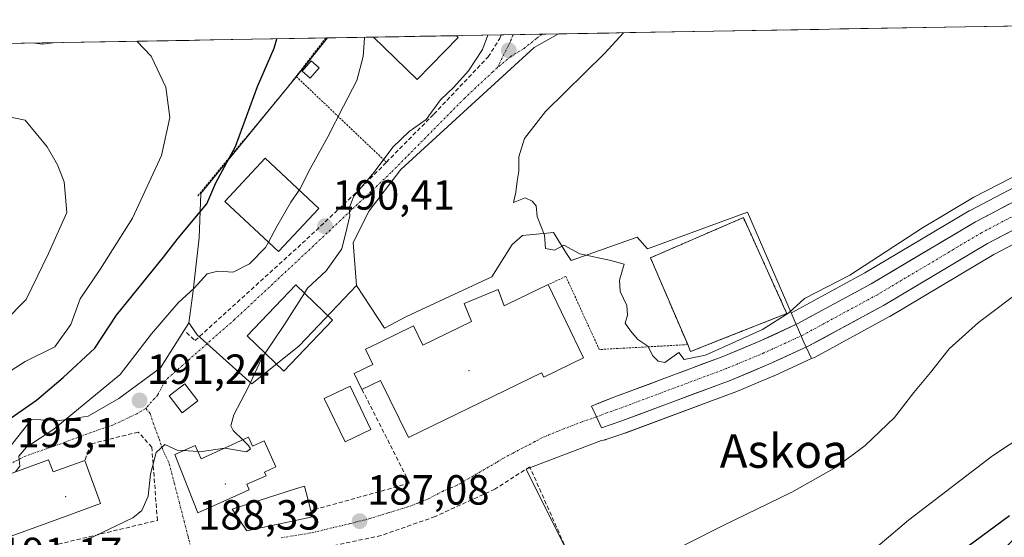
# Model space of a CAD drawing. Units: metres. Extents: x 616652 to 620074, y 4789584 to 4791957.
# Drawn here: x 618596 to 618830, y 4791814 to 4791938 of the extents above; entities that cross this region are included whole.
import ezdxf
from ezdxf.enums import TextEntityAlignment as Align

# ---------------------------------------------------------------- set-up
doc = ezdxf.new("R2010")
doc.units = ezdxf.units.M
doc.header["$MEASUREMENT"] = 0
for name, pattern in [('TRAZO_Y_PUNTO', [1, 0.5, -0.25, 0, -0.25]), ('TRAZOS', [0.75, 0.5, -0.25]), ('TRAZOSX2', [1.5, 1, -0.5])]:
    doc.linetypes.add(name, pattern=pattern)
for name, color, linetype, lineweight in [('Alambrada', 19, 'TRAZOS', 0), ('Carretera de calzada única', 19, 'Continuous', 13), ('Carretera de calzada única Cxs', 19, 'Continuous', 13), ('Carretera de calzada única eje', 19, 'TRAZO_Y_PUNTO', 0), ('Carátula', 7, 'Continuous', 5), ('Curva de nivel maestra', 36, 'Continuous', 30), ('Curva de nivel normal', 36, 'Continuous', 0), ('Edificación', 1, 'Continuous', 13), ('Edificación Cxs', 1, 'Continuous', 13), ('Edificación industrial', 135, 'Continuous', 13), ('Edificación industrial Cxs', 135, 'Continuous', 13), ('Edificación ligera', 1, 'Continuous', 0), ('Edificación ligera Cxs', 1, 'Continuous', 0), ('Helipuerto', 9, 'Continuous', 0), ('Helipuerto Cxs', 19, 'Continuous', 0), ('Layer 0', 7, 'Continuous', 0), ('Municipio CxS', 142, 'Continuous', 0), ('Muro lineal', 1, 'TRAZOSX2', 13), ('Núcleo urbano CxS', 19, 'Continuous', 0), ('Obra de contención lineal', 1, 'TRAZOSX2', 13), ('Prado CxS', 92, 'Continuous', 0), ('Punto de cota en terreno', 7, 'Continuous', 0), ('Rótulo de punto de cota en terreno', 19, 'Continuous', 0), ('Seto lineal', 92, 'TRAZOSX2', 0), ('Texto cartográfico', 19, 'Continuous', 0), ('Vía urbana eje', 5, 'TRAZO_Y_PUNTO', 0)]:
    doc.layers.add(name, color=color, linetype=linetype, lineweight=lineweight)
doc.styles.add('Arial', font='txt', dxfattribs={"height": 0.2})

# ---------------------------------------------------------------- blocks, each defined once
blk = doc.blocks.new('*U150')
at = {"layer": 'Prado CxS', "color": 92, "linetype": 'Continuous', "lineweight": 0}
for points in [[(618836.75, 4791818.02, 204.15), (618827.79, 4791809.05, 205.2), (618827.29, 4791806.22, 205.93), (618736.91, 4791789.87, 192.83), (618736.91, 4791789.87, 192.83), (618716.58, 4791830.54, 186.95), (618734.52, 4791837.41, 186.87), (618735.01, 4791837.46, 186.87), (618735.44, 4791837.57, 186.86), (618735.52, 4791837.59, 186.86), (618740.09, 4791839.13, 186.74), (618740.18, 4791839.16, 186.73), (618766.21, 4791848.87, 186.1), (618766.31, 4791848.91, 186.1), (618775.5, 4791852.73, 186.06), (618775.6, 4791852.77, 186.07), (618784.51, 4791856.86, 186.34), (618784.97, 4791857.07, 186.36), (618785.15, 4791857.16, 186.37), (618803.04, 4791866.86, 187.92), (618803.13, 4791866.91, 187.93), (618827.85, 4791881.62, 189.18), (618855.55, 4791896.16, 190.32)], [(618849.95, 4791906.69, 185.8), (618822.09, 4791892.07, 186.05), (618821.96, 4791892, 186.05), (618797.2, 4791877.26, 185.69), (618779.73, 4791867.79, 185.28), (618779.62, 4791867.74, 185.28), (618769.25, 4791891.74, 184.18), (618745.46, 4791882.99, 184.82), (618743.01, 4791885.79, 184.84), (618727.27, 4791880.19, 185.15), (618726.18, 4791881.91, 185.14), (618723.07, 4791886.84, 185.01), (618721.53, 4791886.69, 185.03), (618715.73, 4791886.14, 185.1), (618713.28, 4791884.04, 185.18), (618708.38, 4791876.35, 185.44), (618688.09, 4791866.9, 185.74), (618682.84, 4791864.1, 185.88), (618682.84, 4791864.1, 185.88), (618676.2, 4791874.26, 187.01), (618675.44, 4791884.46, 188.27), (618679.22, 4791892.02, 188.42), (618686.77, 4791901.84, 188.11), (618718.5, 4791930.92, 186.5), (618724.26, 4791934.14, 186.11), (618899.36, 4791937.19, 183.56)], [(618461.95, 4791929.56, 197.14), (618669.27, 4791933.18, 196.34), (618662.98, 4791925.25, 197.02), (618639.19, 4791896.17, 198.65), (618638.81, 4791885.6, 195.95), (618637.3, 4791872.38, 193.74), (618636.32, 4791865.41, 192.27), (618636.2, 4791865.22, 192.26), (618635.12, 4791863.5, 192.13), (618629.57, 4791854.63, 191.64), (618619.69, 4791847.38, 191.48), (618612.34, 4791843.13, 192.64), (618607.21, 4791842.38, 193.12), (618605.53, 4791842.13, 193.22), (618598.87, 4791842.4, 194.91), (618593.6, 4791835.59, 194.82)]]:
    blk.add_polyline3d(points, dxfattribs=at)
blk = doc.blocks.new('*U167')
at = {"layer": 'Prado CxS', "color": 92, "linetype": 'Continuous', "lineweight": 0}
for points in [[(618724.26, 4791934.14, 186.11), (618718.5, 4791930.92, 186.5), (618686.77, 4791901.84, 188.11), (618679.22, 4791892.02, 188.42), (618675.44, 4791884.46, 188.27), (618676.2, 4791874.26, 187.01)], [(618669.27, 4791933.18, 196.34), (618662.98, 4791925.25, 197.02), (618639.19, 4791896.17, 198.65), (618638.81, 4791885.6, 195.95), (618637.3, 4791872.38, 193.74), (618636.32, 4791865.41, 192.27)]]:
    blk.add_polyline3d(points, dxfattribs=at)
blk = doc.blocks.new('*U178')
at = {"layer": 'Núcleo urbano CxS', "color": 19, "linetype": 'Continuous', "lineweight": 0}
for points in [[(618724.26, 4791934.14, 186.11), (618718.5, 4791930.92, 186.5), (618686.77, 4791901.84, 188.11), (618679.22, 4791892.02, 188.42), (618675.44, 4791884.46, 188.27), (618676.2, 4791874.26, 187.01)], [(618669.27, 4791933.18, 196.34), (618662.98, 4791925.25, 197.02), (618639.19, 4791896.17, 198.65), (618638.81, 4791885.6, 195.95), (618637.3, 4791872.38, 193.74), (618636.32, 4791865.41, 192.27)]]:
    blk.add_polyline3d(points, dxfattribs=at)
blk = doc.blocks.new('*U188')
at = {"layer": 'Curva de nivel normal', "color": 36, "linetype": 'Continuous', "lineweight": 0}
for points in [[(618623.92, 4791932.39, 205), (618627.37, 4791928.81, 205), (618630.81, 4791921.44, 205), (618631.77, 4791914.24, 205), (618629.78, 4791905.21, 205), (618622.9, 4791890.26, 205), (618615.3, 4791878.2, 205), (618610.45, 4791871.12, 205), (618608.21, 4791864.94, 205), (618604.4, 4791859.64, 205), (618597.38, 4791856.14, 205), (618587.5, 4791849.87, 205)], [(618599.71, 4791931.97, 205), (618601.46, 4791931.7, 205), (618604.03, 4791932.04, 205)]]:
    blk.add_polyline3d(points, dxfattribs=at)
blk = doc.blocks.new('*U200')
at = {"layer": 'Curva de nivel normal', "color": 36, "linetype": 'Continuous', "lineweight": 0}
blk.add_polyline3d([(618794.1, 4791807.02, 195), (618807.54, 4791818.38, 195), (618827.58, 4791833.7, 195), (618839.24, 4791841.42, 195)], dxfattribs=at)
blk = doc.blocks.new('*U217')
at = {"layer": 'Curva de nivel maestra', "color": 36, "linetype": 'Continuous', "lineweight": 30}
blk.add_polyline3d([(618592.22, 4791841.48, 200), (618600.08, 4791846.95, 200), (618606.41, 4791852.39, 200), (618613.92, 4791859.36, 200), (618619.12, 4791867.17, 200), (618630.32, 4791881.04, 200), (618633.78, 4791885.51, 200), (618640.62, 4791893.7, 200), (618642.76, 4791898.69, 200), (618647.4, 4791907.32, 200), (618652.67, 4791921.63, 200), (618656.66, 4791930.73, 200), (618657.2486, 4791932.9696, 200)], dxfattribs=at)
blk = doc.blocks.new('*U224')
at = {"layer": 'Curva de nivel maestra', "color": 36, "linetype": 'Continuous', "lineweight": 30}
blk.add_polyline3d([(618818.26, 4791809.71, 200), (618831.58, 4791819.56, 200)], dxfattribs=at)
blk = doc.blocks.new('5PATER')
at = {"layer": 'Carátula', "linetype": 'Continuous', "lineweight": 5}
h = blk.add_hatch(color=250, dxfattribs=at)
edge = h.paths.add_edge_path()
edge.add_ellipse((0, 0.01), major_axis=(-1.33, -1.34), ratio=0.999422, start_angle=0, end_angle=360)
blk = doc.blocks.new('*U227')
at = {"layer": 'Edificación', "color": 1, "linetype": 'Continuous', "lineweight": 13}
for points in [[(618700.0145, 4791933.7157, 191.4838), (618700.4201, 4791933.3101, 191.3584)], [(618700.4201, 4791933.3101, 191.3584), (618690.6201, 4791923.2501, 191.7607), (618680.2601, 4791933.3601, 194.6215), (618680.2489, 4791933.3709, 194.6236)]]:
    blk.add_polyline3d(points, dxfattribs=at)

msp = doc.modelspace()

# ---------------------------------------------------------------- linework, layer by layer
at = {"layer": 'Alambrada', "color": 19, "linetype": 'TRAZOS', "lineweight": 0}
for points in [[(618668.9125, 4791933.1731, 197.2337), (618661.8501, 4791924.0101, 198.1548)], [(618661.8501, 4791924.0101, 198.1548), (618660.2801, 4791921.9801, 198.2775), (618638.2801, 4791895.3901, 200.9107)], [(618661.8501, 4791924.0101, 198.1548), (618683.3201, 4791903.5901, 189.916)], [(618755.0101, 4791860.1901, 184.8787), (618755.7101, 4791858.5501, 184.8775), (618762.0501, 4791861.0601, 184.8279), (618778.6101, 4791867.6001, 184.757), (618777.9201, 4791869.1401, 184.5455), (618768.2601, 4791890.4201, 184.0682), (618746.1601, 4791880.8601, 184.7972), (618755.0101, 4791860.1901, 184.8787)], [(618755.0101, 4791860.1901, 184.8787), (618733.9801, 4791859.0201, 185.2365), (618726.0101, 4791876.4301, 185.2233), (618721.8101, 4791874.4801, 185.3026)]]:
    msp.add_polyline3d(points, dxfattribs=at)
at = {"layer": 'Carretera de calzada única', "color": 19, "linetype": 'Continuous', "lineweight": 13}
for points in [[(618904.16744, 4791937.27781), (618904.1345, 4791937.2507), (618900.4901, 4791934.2401), (618892.4401, 4791928.1101), (618884.1401, 4791922.5301), (618873.8901, 4791916.1901), (618851.3601, 4791904.0401), (618823.4801, 4791889.4101), (618798.6801, 4791874.6501), (618781.0701, 4791865.1001), (618771.9801, 4791860.9301), (618763.6401, 4791857.4701), (618762.9801, 4791857.2001), (618737.0201, 4791847.5001), (618732.1601, 4791845.5801), (618733.3301, 4791842.9801)], [(618733.3301, 4791842.9801), (618734.4901, 4791840.4101), (618739.1401, 4791841.9701), (618765.1601, 4791851.6801), (618774.3501, 4791855.5001), (618783.7201, 4791859.8001), (618801.6101, 4791869.5001), (618826.3801, 4791884.2401), (618854.1401, 4791898.8101), (618876.8601, 4791911.0501), (618882.6951, 4791914.6601)]]:
    msp.add_lwpolyline(points, dxfattribs=at)
at = {"layer": 'Carretera de calzada única Cxs', "color": 19, "linetype": 'Continuous', "lineweight": 13}
msp.add_polyline3d([(618834.31155, 4791888.40294, 186.0351), (618830.34585, 4791886.32154, 186.5692), (618826.38015, 4791884.24014, 186.0554), (618822.25175, 4791881.78344, 186.1868), (618818.12345, 4791879.32674, 186.0502), (618813.99515, 4791876.87014, 186.1065), (618809.86675, 4791874.41344, 185.853), (618805.73845, 4791871.95674, 186.0865), (618801.61015, 4791869.50014, 185.7296), (618798.03215, 4791867.56014, 185.7494), (618794.45415, 4791865.62014, 185.6449), (618790.87615, 4791863.68014, 185.537), (618787.29815, 4791861.74014, 185.4762), (618783.72015, 4791859.80014, 185.3692), (618780.59675, 4791858.36674, 185.3335), (618777.47345, 4791856.93344, 185.2994), (618774.35015, 4791855.50014, 185.2518), (618769.75515, 4791853.59014, 185.2249), (618765.16015, 4791851.68014, 185.2457), (618760.82345, 4791850.06174, 185.1403), (618756.48675, 4791848.44344, 185.1343), (618752.15015, 4791846.82514, 185.287), (618747.81345, 4791845.20674, 185.5086), (618743.47675, 4791843.58844, 185.6432), (618739.14015, 4791841.97014, 185.7766), (618734.49015, 4791840.41014, 185.8046), (618733.33015, 4791842.98014, 185.5501), (618732.16015, 4791845.58014, 185.461), (618734.59015, 4791846.54014, 185.372), (618737.02015, 4791847.50014, 185.2796), (618741.34675, 4791849.11674, 185.173), (618745.67345, 4791850.73344, 185.1231), (618750.00015, 4791852.35014, 185.0378), (618754.32675, 4791853.96674, 184.9702), (618758.65345, 4791855.58344, 184.9551), (618762.98015, 4791857.20014, 184.9523), (618763.64015, 4791857.47014, 184.9512), (618767.81015, 4791859.20014, 184.9444), (618771.98015, 4791860.93014, 184.972), (618775.01015, 4791862.32014, 185.0305), (618778.04015, 4791863.71014, 185.0758), (618781.07015, 4791865.10014, 185.104), (618784.59215, 4791867.01014, 185.2045), (618788.11415, 4791868.92014, 185.2407), (618791.63615, 4791870.83014, 185.3005), (618795.15815, 4791872.74014, 185.4529), (618798.68015, 4791874.65014, 185.4639), (618802.81345, 4791877.11014, 185.6555), (618806.94675, 4791879.57014, 185.7114), (618811.08015, 4791882.03014, 185.8465), (618815.21345, 4791884.49014, 185.8539), (618819.34675, 4791886.95014, 185.9176), (618823.48015, 4791889.41014, 185.9156), (618827.46295, 4791891.50014, 185.956), (618831.44585, 4791893.59014, 185.9978)], dxfattribs=at)
at = {"layer": 'Carretera de calzada única eje', "color": 19, "linetype": 'TRAZO_Y_PUNTO', "lineweight": 0}
msp.add_lwpolyline([(618885.7501, 4791920.0401), (618878.2901, 4791915.4201), (618875.3801, 4791913.6201), (618864.0101, 4791907.5001), (618852.7501, 4791901.4201), (618838.8701, 4791894.1401), (618824.9301, 4791886.8201), (618812.5301, 4791879.4401), (618800.1401, 4791872.0701), (618782.3901, 4791862.4501), (618773.1601, 4791858.2101), (618764.2351, 4791854.5051), (618738.0801, 4791844.7301), (618735.7501, 4791843.9501), (618733.3301, 4791842.9801)], dxfattribs=at)
at = {"layer": 'Curva de nivel normal', "color": 36, "linetype": 'Continuous', "lineweight": 0}
for points in [[(618663.8114, 4791872.4252, 190), (618664.59, 4791873.65, 190), (618669, 4791877.76, 190), (618672.72, 4791882.97, 190), (618673.95, 4791887.79, 190), (618674.63, 4791890.88, 190), (618674.44, 4791892.69, 190), (618675.61, 4791895.55, 190), (618680.44, 4791901.22, 190), (618684.84, 4791907.21, 190), (618688.71, 4791910.91, 190), (618692.76, 4791913.74, 190), (618696.22, 4791918.48, 190), (618699.41, 4791921.47, 190), (618702.85, 4791925.36, 190), (618706.2, 4791930.46, 190), (618707.49221, 4791933.84622, 190)], [(618739.76313, 4791934.40928, 185), (618735.19, 4791929.49, 185), (618721.16, 4791915.7, 185), (618716.2, 4791909.23, 185), (618714.85, 4791904.9, 185), (618714.87, 4791901.44, 185), (618714.44, 4791899.1, 185), (618714.15, 4791896.51, 185), (618713.6, 4791893.98, 185), (618716.36, 4791895.13, 185), (618717.99, 4791894.37, 185), (618718.93, 4791893.25, 185), (618719.17, 4791890.69, 185), (618720.93, 4791886.24, 185), (618721.22, 4791883.03, 185), (618723.36, 4791882.7, 185), (618725.58, 4791883.84, 185), (618729.32, 4791881.8, 185), (618736.74, 4791880.19, 185), (618739.94, 4791879.32, 185), (618738.81, 4791875.5, 185), (618738.95, 4791872.84, 185), (618740.53, 4791869.5, 185), (618740.7, 4791867.17, 185), (618740.14, 4791865.26, 185), (618741.37, 4791863.51, 185), (618743.16, 4791861.42, 185), (618745.52, 4791859.84, 185), (618746.71, 4791857.51, 185), (618747.98, 4791856.29, 185), (618749.58, 4791855.94, 185), (618752.91, 4791858.28, 185), (618754.18, 4791856.63, 185), (618759.22, 4791857.68, 185), (618772.84, 4791863.8, 185), (618779.06, 4791867.74, 185), (618782.84, 4791871.17, 185), (618793.58, 4791876.69, 185), (618810.91, 4791888, 185), (618823.1, 4791895.31, 185), (618834.67, 4791901.22, 185)], [(618662.5617, 4791896.984, 195), (618662.78, 4791897.3, 195), (618664.76, 4791901.34, 195), (618669.42, 4791909.66, 195), (618673.08, 4791916.96, 195), (618676.29, 4791923.01, 195), (618677.79, 4791928.79, 195), (618678.1, 4791933.16, 195), (618678.17736, 4791933.33473, 195)], [(618592.35, 4791865.62, 210), (618597.65, 4791870.94, 210), (618602.96, 4791881.84, 210), (618607.27, 4791891.66, 210), (618606.66, 4791898.94, 210), (618605.04, 4791903.01, 210), (618602.63, 4791907.24, 210), (618597.37, 4791913.62, 210), (618591.95, 4791914.75, 210)], [(618662.5617, 4791896.984, 195), (618660.59, 4791894.13, 195), (618657.25, 4791888.3, 195), (618655.2425, 4791884.5814, 195)], [(618655.2425, 4791884.5814, 195), (618654.54, 4791883.28, 195), (618650.73, 4791879.45, 195), (618646.87, 4791877.41, 195), (618643.25, 4791877.69, 195), (618640.68, 4791877.02, 195), (618637.58, 4791873.6, 195), (618633.8, 4791870.17, 195), (618627.44, 4791862.77, 195), (618619.98, 4791853.08, 195), (618604.16, 4791840.04, 195), (618597.66, 4791835.8, 195), (618595.9, 4791833.65, 195), (618596.11, 4791831.29, 195), (618595.072, 4791829.929, 195)], [(618747.58, 4791809.1, 190), (618763.31, 4791817.05, 190), (618779.83, 4791825.09, 190), (618790.31, 4791830.99, 190), (618797.24, 4791836.18, 190), (618804.23, 4791842.88, 190), (618808.82, 4791848.83, 190), (618812.79, 4791853.53, 190), (618817.22, 4791859.18, 190), (618824.24, 4791865.42, 190), (618835.1, 4791873.66, 190)], [(618663.8114, 4791872.4252, 190), (618658.92, 4791864.73, 190), (618654.5005, 4791858.1712, 190)], [(618654.5005, 4791858.1712, 190), (618653.59, 4791856.82, 190), (618650.5, 4791850.14, 190), (618647.03, 4791843.48, 190), (618646.31, 4791840.84, 190), (618646.84, 4791839.76, 190), (618649.133, 4791837.5237, 190)], [(618635.082, 4791834.9806, 190), (618633.53, 4791835.09, 190), (618630.61, 4791836.44, 190), (618628.51, 4791834.52, 190), (618627.22, 4791829.37, 190), (618626.64, 4791824.09, 190), (618625.1, 4791820.74, 190), (618623, 4791818.98, 190), (618612.24, 4791813.84, 190)], [(618644.7988, 4791835.5526, 190), (618638.92, 4791834.71, 190), (618638.4671, 4791834.7419, 190)], [(618649.133, 4791837.5237, 190), (618650.48, 4791836.21, 190), (618650.99, 4791835.36, 190), (618650.02, 4791834.71, 190), (618644.92, 4791835.57, 190), (618644.7988, 4791835.5526, 190)], [(618638.4671, 4791834.7419, 190), (618635.082, 4791834.9806, 190)]]:
    msp.add_polyline3d(points, dxfattribs=at)
at = {"layer": 'Edificación', "color": 1, "linetype": 'Continuous', "lineweight": 13}
for points in [[(618700.0143, 4791933.7159, 191.4838), (618680.2489, 4791933.3709, 194.6236)], [(618667.2401, 4791892.6101, 193.1434), (618657.6401, 4791882.3401, 193.4778), (618644.8901, 4791894.2601, 197.4656), (618654.4801, 4791904.5401, 197.5312), (618667.2401, 4791892.6101, 193.1434)], [(618670.5301, 4791866.0201, 188.1143), (618658.9601, 4791853.9101, 188.7681), (618650.1901, 4791862.2901, 190.9558), (618661.7401, 4791874.4001, 190.3345), (618670.5301, 4791866.0201, 188.1143)], [(618650.5101, 4791838.1501, 189.6079), (618651.5001, 4791836.0001, 189.765), (618654.2401, 4791837.2601, 188.9401), (618657.0501, 4791831.0801, 187.8871), (618654.3001, 4791829.8301, 188.1799), (618654.7101, 4791828.9501, 187.97), (618650.1101, 4791826.9801, 188.0526), (618650.6701, 4791825.6301, 187.9816), (618638.4801, 4791820.1401, 188.2655), (618632.9501, 4791834.0501, 189.6038), (618637.8301, 4791836.1801, 190.1461), (618639.2301, 4791833.0201, 189.7386), (618650.5101, 4791838.1501, 189.6079)], [(618602.9601, 4791832.7901, 193.5691), (618604.0101, 4791829.8901, 193.3283), (618611.5501, 4791832.6101, 192.5947), (618615.2801, 4791822.3401, 191.0535), (618607.7301, 4791819.6001, 191.5755), (618594.0101, 4791814.6301, 192.6781), (618589.6001, 4791826.8001, 194.7423), (618589.2301, 4791827.8101, 195.1066), (618602.9601, 4791832.7901, 193.5691)], [(618665.7101, 4791819.1801, 187.3312), (618650.1401, 4791815.9101, 187.8275), (618646.6401, 4791821.0501, 187.9651), (618661.6701, 4791825.8301, 187.5495), (618663.8201, 4791826.5201, 187.4195), (618665.3201, 4791820.6801, 187.3672), (618665.7101, 4791819.1801, 187.3312)]]:
    msp.add_polyline3d(points, dxfattribs=at)
at = {"layer": 'Edificación Cxs', "color": 1, "linetype": 'Continuous', "lineweight": 13}
for points in [[(618680.2489, 4791933.3709, 194.62359), (618700.0143, 4791933.7159, 191.48381), (618700.4201, 4791933.3101, 191.35843), (618690.6201, 4791923.2501, 191.76073), (618680.2601, 4791933.3601, 194.62154), (618680.2489, 4791933.3709, 194.62359)], [(618667.2401, 4791892.6101, 193.14336), (618657.6401, 4791882.3401, 193.47782), (618644.8901, 4791894.2601, 197.4656), (618654.4801, 4791904.5401, 197.53118), (618667.2401, 4791892.6101, 193.14336)], [(618670.5301, 4791866.0201, 188.11432), (618658.9601, 4791853.9101, 188.76814), (618650.1901, 4791862.2901, 190.95577), (618661.7401, 4791874.4001, 190.3345), (618670.5301, 4791866.0201, 188.11432)], [(618650.5101, 4791838.1501, 189.60788), (618651.5001, 4791836.0001, 189.76497), (618654.2401, 4791837.2601, 188.94008), (618657.0501, 4791831.0801, 187.88706), (618654.3001, 4791829.8301, 188.17991), (618654.7101, 4791828.9501, 187.96996), (618650.1101, 4791826.9801, 188.0526), (618650.6701, 4791825.6301, 187.98161), (618638.4801, 4791820.1401, 188.26553), (618632.9501, 4791834.0501, 189.60378), (618637.8301, 4791836.1801, 190.14605), (618639.2301, 4791833.0201, 189.73858), (618650.5101, 4791838.1501, 189.60788)], [(618602.9601, 4791832.7901, 193.56912), (618604.0101, 4791829.8901, 193.32833), (618611.5501, 4791832.6101, 192.59468), (618615.2801, 4791822.3401, 191.05353), (618607.7301, 4791819.6001, 191.57547), (618594.0101, 4791814.6301, 192.67812), (618589.6001, 4791826.8001, 194.74227), (618589.2301, 4791827.8101, 195.10657), (618602.9601, 4791832.7901, 193.56912)], [(618665.7101, 4791819.1801, 187.33115), (618650.1401, 4791815.9101, 187.82746), (618646.6401, 4791821.0501, 187.96509), (618661.6701, 4791825.8301, 187.54951), (618663.8201, 4791826.5201, 187.41945), (618665.3201, 4791820.6801, 187.3672), (618665.7101, 4791819.1801, 187.33115)]]:
    msp.add_polyline3d(points, close=True, dxfattribs=at)
at = {"layer": 'Edificación industrial', "color": 135, "linetype": 'Continuous', "lineweight": 13}
msp.add_polyline3d([(618721.8101, 4791874.4801, 185.3026), (618730.2301, 4791857.0101, 185.3739), (618720.7601, 4791852.4501, 185.5211), (618720.2501, 4791853.5101, 185.5251), (618688.5501, 4791838.0901, 185.9071), (618681.9401, 4791851.6801, 185.9829), (618677.5201, 4791849.5401, 186.2305), (618675.6701, 4791853.3401, 186.5021), (618680.0901, 4791855.4901, 186.138), (618678.3501, 4791859.0801, 186.3013), (618681.1901, 4791860.4701, 186.0967), (618689.7601, 4791864.6401, 185.7087), (618692.0101, 4791860.0401, 185.7589), (618703.5601, 4791865.6601, 185.6541), (618701.8401, 4791870.0101, 185.4376), (618709.9201, 4791873.3401, 185.3335), (618711.3601, 4791869.4601, 185.463), (618712.3301, 4791869.9301, 185.4333), (618721.8101, 4791874.4801, 185.3026)], dxfattribs=at)
at = {"layer": 'Edificación industrial Cxs', "color": 135, "linetype": 'Continuous', "lineweight": 13}
msp.add_polyline3d([(618721.8101, 4791874.4801, 185.30259), (618730.2301, 4791857.0101, 185.37387), (618720.7601, 4791852.4501, 185.5211), (618720.2501, 4791853.5101, 185.52512), (618688.5501, 4791838.0901, 185.90707), (618681.9401, 4791851.6801, 185.98287), (618677.5201, 4791849.5401, 186.23048), (618675.6701, 4791853.3401, 186.50212), (618680.0901, 4791855.4901, 186.138), (618678.3501, 4791859.0801, 186.3013), (618681.1901, 4791860.4701, 186.09672), (618689.7601, 4791864.6401, 185.70869), (618692.0101, 4791860.0401, 185.75888), (618703.5601, 4791865.6601, 185.65407), (618701.8401, 4791870.0101, 185.43759), (618709.9201, 4791873.3401, 185.33355), (618711.3601, 4791869.4601, 185.46296), (618712.3301, 4791869.9301, 185.43326), (618721.8101, 4791874.4801, 185.30259)], close=True, dxfattribs=at)
at = {"layer": 'Edificación ligera', "color": 1, "linetype": 'Continuous', "lineweight": 0}
for points in [[(618667.3301, 4791926.0501, 197.0754), (618665.1901, 4791923.5801, 197.2342), (618663.2501, 4791925.2601, 197.9067), (618665.3901, 4791927.7401, 197.7406), (618667.3301, 4791926.0501, 197.0754)], [(618638.4401, 4791846.8401, 191.1401), (618634.7601, 4791843.9901, 191.0914), (618631.6501, 4791847.9801, 191.4853), (618635.3301, 4791850.8401, 191.6468), (618638.4401, 4791846.8401, 191.1401)], [(618679.6001, 4791840.0001, 186.6543), (618673.4901, 4791837.0701, 186.9429), (618668.5501, 4791847.3501, 187.2087), (618674.6701, 4791850.2701, 186.5775), (618679.6001, 4791840.0001, 186.6543)]]:
    msp.add_polyline3d(points, dxfattribs=at)
at = {"layer": 'Edificación ligera Cxs', "color": 1, "linetype": 'Continuous', "lineweight": 0}
for points in [[(618667.3301, 4791926.0501, 197.0754), (618665.1901, 4791923.5801, 197.23423), (618663.2501, 4791925.2601, 197.90667), (618665.3901, 4791927.7401, 197.74058), (618667.3301, 4791926.0501, 197.0754)], [(618638.4401, 4791846.8401, 191.14008), (618634.7601, 4791843.9901, 191.09145), (618631.6501, 4791847.9801, 191.48531), (618635.3301, 4791850.8401, 191.64679), (618638.4401, 4791846.8401, 191.14008)], [(618679.6001, 4791840.0001, 186.65429), (618673.4901, 4791837.0701, 186.94286), (618668.5501, 4791847.3501, 187.20872), (618674.6701, 4791850.2701, 186.5775), (618679.6001, 4791840.0001, 186.65429)]]:
    msp.add_polyline3d(points, close=True, dxfattribs=at)
at = {"layer": 'Helipuerto', "color": 9, "linetype": 'Continuous', "lineweight": 0}
msp.add_polyline3d([(618762.0501, 4791861.0601, 184.8279), (618755.7101, 4791858.5501, 184.8775), (618755.0101, 4791860.1901, 184.8787), (618746.1601, 4791880.8601, 184.7972), (618768.2601, 4791890.4201, 184.0682), (618777.9201, 4791869.1401, 184.5455), (618778.6101, 4791867.6001, 184.757), (618762.0501, 4791861.0601, 184.8279)], dxfattribs=at)
at = {"layer": 'Helipuerto Cxs', "color": 19, "linetype": 'Continuous', "lineweight": 0}
msp.add_polyline3d([(618762.0501, 4791861.0601, 184.82788), (618755.7101, 4791858.5501, 184.87752), (618755.0101, 4791860.1901, 184.87872), (618746.1601, 4791880.8601, 184.79716), (618768.2601, 4791890.4201, 184.06816), (618777.9201, 4791869.1401, 184.54554), (618778.6101, 4791867.6001, 184.75704), (618762.0501, 4791861.0601, 184.82788)], close=True, dxfattribs=at)
at = {"layer": 'Layer 0', "linetype": 'Continuous', "lineweight": 0}
for p in [(618703, 4791854, 185.7374), (618645, 4791827, 188.3106), (618607, 4791824, 192.3175), (618607, 4791824, 192.3175)]:
    msp.add_point(p, dxfattribs=at)
at = {"layer": 'Municipio CxS', "color": 142, "linetype": 'Continuous', "lineweight": 0}
msp.add_polyline3d([(618591.432, 4791931.8212, 205.4431), (618596.4257, 4791931.9083, 205.3088), (618601.4194, 4791931.9955, 205.1964), (618606.4131, 4791932.0826, 205.1441), (618611.4068, 4791932.1697, 205.1998), (618616.4005, 4791932.2568, 205.2743), (618621.3942, 4791932.344, 205.0239), (618626.3879, 4791932.4311, 204.7019), (618631.3816, 4791932.5182, 204.0849), (618636.3753, 4791932.6054, 203.422), (618641.369, 4791932.6925, 202.723), (618646.3627, 4791932.7796, 201.8467), (618651.3564, 4791932.8668, 200.8978), (618656.3501, 4791932.9539, 200.1749), (618661.3438, 4791933.041, 199.0752), (618666.3375, 4791933.1281, 197.8902), (618671.3312, 4791933.2153, 196.6142), (618676.3249, 4791933.3024, 195.2227), (618681.3186, 4791933.3895, 194.4677), (618686.3123, 4791933.4767, 193.7538), (618691.306, 4791933.5638, 192.9275), (618696.2997, 4791933.6509, 192.0779), (618701.2934, 4791933.7381, 191.2761), (618706.2871, 4791933.8252, 190.3798), (618711.2808, 4791933.9123, 188.3733), (618716.2745, 4791933.9994, 188.0358), (618721.2682, 4791934.0866, 187.4355), (618726.2619, 4791934.1737, 186.496), (618731.2556, 4791934.2608, 185.9313), (618736.2493, 4791934.348, 185.3111), (618741.243, 4791934.4351, 184.7522), (618746.2367, 4791934.5222, 184.2667), (618751.2304, 4791934.6094, 183.7772), (618756.2241, 4791934.6965, 183.2644), (618761.2179, 4791934.7836, 182.7932), (618766.2116, 4791934.8708, 182.4269), (618771.2053, 4791934.9579, 182.2024), (618776.199, 4791935.045, 182.1548), (618781.1927, 4791935.1321, 181.9903), (618786.1864, 4791935.2193, 181.9645), (618791.1801, 4791935.3064, 181.8257), (618796.1738, 4791935.3935, 181.7035), (618801.1675, 4791935.4807, 181.6666), (618806.1612, 4791935.5678, 181.6263), (618811.1549, 4791935.6549, 181.5857), (618816.1486, 4791935.7421, 181.5677), (618821.1423, 4791935.8292, 181.5484), (618826.136, 4791935.9163, 181.3715), (618831.1297, 4791936.0034, 180.4171)], dxfattribs=at)
at = {"layer": 'Muro lineal', "color": 1, "linetype": 'TRAZOSX2', "lineweight": 13}
for points in [[(618677.5201, 4791849.5401, 186.2305), (618688.8501, 4791827.2201, 186.5537), (618665.3201, 4791820.6801, 187.3672)], [(618577.0701, 4791805.4401, 192.656), (618596.5001, 4791810.5801, 191.3229), (618628.8301, 4791818.3601, 188.9559), (618627.5201, 4791835.7501, 190.1964), (618624.2801, 4791839.3801, 190.9357), (618612.9601, 4791836.5501, 192.5943), (618611.5501, 4791832.6101, 192.5947)]]:
    msp.add_polyline3d(points, dxfattribs=at)
at = {"layer": 'Núcleo urbano CxS', "color": 19, "linetype": 'Continuous', "lineweight": 0}
for points in [[(618899.35547, 4791937.19385, 183.56413), (618898.6253, 4791936.5909, 183.61362), (618890.6929, 4791930.5505, 184.15425), (618882.5135, 4791925.0515, 184.60596), (618872.3877, 4791918.7883, 185.09821), (618849.9511, 4791906.6887, 185.79727), (618822.0861, 4791892.0665, 186.04576), (618821.9629, 4791891.9981, 186.04553), (618797.1973, 4791877.2587, 185.68946), (618779.7281, 4791867.7851, 185.27985), (618779.6197, 4791867.7353, 185.27741)], [(618918.18387, 4791937.52237, 185.22263), (618915.4579, 4791935.1585, 185.06555), (618915.4249, 4791935.1349, 185.06323), (618915.3849, 4791935.0973, 185.06194), (618912.0533, 4791932.2117, 185.05217), (618912.0105, 4791932.1753, 185.04556), (618906.0925, 4791927.2787, 184.67167), (618905.9953, 4791927.2015, 184.65604), (618897.7053, 4791920.9015, 184.10468), (618897.5649, 4791920.8011, 184.1022), (618889.0349, 4791915.0611, 184.59802), (618888.9387, 4791914.9991, 184.59998), (618884.2691, 4791912.1093, 184.92238), (618878.4395, 4791908.4995, 185.83337), (618878.3601, 4791908.4521, 185.83822), (618878.2829, 4791908.4091, 185.84221), (618855.5487, 4791896.1613, 190.31867), (618827.8453, 4791881.6211, 189.18059), (618803.1271, 4791866.9121, 187.93134), (618803.0401, 4791866.8629, 187.92355), (618785.1501, 4791857.1629, 186.37188), (618784.9713, 4791857.0735, 186.36312), (618784.5071, 4791856.8605, 186.33813)], [(618724.25633, 4791934.13872, 186.10566), (618669.27255, 4791933.17936, 196.34112)], [(618855.5487, 4791896.1613, 190.31867), (618827.8453, 4791881.6211, 189.18059), (618803.1271, 4791866.9121, 187.93134), (618803.0401, 4791866.8629, 187.92355), (618785.1501, 4791857.1629, 186.37188), (618784.9713, 4791857.0735, 186.36312), (618784.5071, 4791856.8605, 186.33813), (618784.5071, 4791856.8605, 186.33813), (618782.5487, 4791860.9533, 185.6398), (618779.6197, 4791867.7353, 185.27741), (618779.7281, 4791867.7851, 185.27985), (618797.1973, 4791877.2587, 185.68946), (618821.9629, 4791891.9981, 186.04553), (618822.0861, 4791892.0665, 186.04576), (618849.9511, 4791906.6887, 185.79727)], [(618593.5975, 4791835.5889, 194.815), (618598.8689, 4791842.4047, 194.91421), (618605.5251, 4791842.1303, 193.22047), (618607.2053, 4791842.3757, 193.11667), (618612.3407, 4791843.1257, 192.64085), (618619.6935, 4791847.3773, 191.47586), (618629.5729, 4791854.6315, 191.64266), (618635.1239, 4791863.4969, 192.12685), (618636.2005, 4791865.2167, 192.25673), (618636.3235, 4791865.4129, 192.26918), (618636.4739, 4791865.1953, 192.23092), (618636.7249, 4791864.8321, 192.16852), (618638.3305, 4791862.5089, 191.77446), (618651.2737, 4791850.8511, 189.32383), (618662.6035, 4791859.9159, 188.11334), (618665.7779, 4791863.2665, 187.87401), (618676.1985, 4791874.2647, 187.01294), (618682.8383, 4791864.0983, 185.88382), (618688.0853, 4791866.8997, 185.74468), (618708.3771, 4791876.3455, 185.44073), (618713.2761, 4791884.0421, 185.17773), (618715.7253, 4791886.1393, 185.10454), (618721.5279, 4791886.6929, 185.02685), (618723.0699, 4791886.8399, 185.01208), (618726.1835, 4791881.9093, 185.13516), (618727.2685, 4791880.1919, 185.14788), (618743.0137, 4791885.7915, 184.83508), (618745.4627, 4791882.9939, 184.82177), (618769.2531, 4791891.7393, 184.17601), (618779.6197, 4791867.7353, 185.27741), (618782.5487, 4791860.9533, 185.6398), (618784.5071, 4791856.8605, 186.33813), (618775.6013, 4791852.7735, 186.06588), (618775.5015, 4791852.7299, 186.06402), (618766.3115, 4791848.9099, 186.10066), (618766.2089, 4791848.8695, 186.10226), (618740.1775, 4791839.1553, 186.7345), (618740.0943, 4791839.1259, 186.73738), (618735.5163, 4791837.5905, 186.86058), (618735.4435, 4791837.5689, 186.86207), (618735.0111, 4791837.4557, 186.8696), (618734.5185, 4791837.4095, 186.87129), (618716.5825, 4791830.5397, 186.94706), (618736.9067, 4791789.8697, 192.83242)], [(618676.1985, 4791874.2647, 187.01294), (618682.8383, 4791864.0983, 185.88382), (618688.0853, 4791866.8997, 185.74468), (618708.3771, 4791876.3455, 185.44073), (618713.2761, 4791884.0421, 185.17773), (618715.7253, 4791886.1393, 185.10454), (618721.5279, 4791886.6929, 185.02685), (618723.0699, 4791886.8399, 185.01208), (618726.1835, 4791881.9093, 185.13516), (618727.2685, 4791880.1919, 185.14788), (618743.0137, 4791885.7915, 184.83508), (618745.4627, 4791882.9939, 184.82177), (618769.2531, 4791891.7393, 184.17601), (618779.6197, 4791867.7353, 185.27741)], [(618636.3235, 4791865.4129, 192.26918), (618636.4739, 4791865.1953, 192.23092), (618636.7249, 4791864.8321, 192.16852), (618638.3305, 4791862.5089, 191.77446), (618651.2737, 4791850.8511, 189.32383), (618662.6035, 4791859.9159, 188.11334), (618665.7779, 4791863.2665, 187.87401), (618676.1985, 4791874.2647, 187.01294)], [(618636.3235, 4791865.4129, 192.26918), (618636.4739, 4791865.1953, 192.23092), (618636.7249, 4791864.8321, 192.16852), (618638.3305, 4791862.5089, 191.77446), (618651.2737, 4791850.8511, 189.32383), (618662.6035, 4791859.9159, 188.11334), (618665.7779, 4791863.2665, 187.87401), (618676.1985, 4791874.2647, 187.01294)], [(618779.6197, 4791867.7353, 185.27741), (618782.5487, 4791860.9533, 185.6398), (618784.5071, 4791856.8605, 186.33813)], [(618779.6197, 4791867.7353, 185.27741), (618782.5487, 4791860.9533, 185.6398), (618784.5071, 4791856.8605, 186.33813)], [(618636.3235, 4791865.4129, 192.26918), (618636.2005, 4791865.2167, 192.25673), (618635.1239, 4791863.4969, 192.12685), (618629.5729, 4791854.6315, 191.64266), (618619.6935, 4791847.3773, 191.47586), (618612.3407, 4791843.1257, 192.64085), (618607.2053, 4791842.3757, 193.11667), (618605.5251, 4791842.1303, 193.22047), (618598.8689, 4791842.4047, 194.91421), (618593.5975, 4791835.5889, 194.815), (618589.0219, 4791833.1435, 195.41201), (618584.6845, 4791830.8209, 195.134), (618579.3063, 4791828.3429, 195.64037), (618579.0669, 4791827.6061, 195.47743), (618576.8283, 4791820.7161, 194.78988)], [(618784.5071, 4791856.8605, 186.33813), (618775.6013, 4791852.7735, 186.06588), (618775.5015, 4791852.7299, 186.06402), (618766.3115, 4791848.9099, 186.10066), (618766.2089, 4791848.8695, 186.10226), (618740.1775, 4791839.1553, 186.7345), (618740.0943, 4791839.1259, 186.73738), (618735.5163, 4791837.5905, 186.86058), (618735.4435, 4791837.5689, 186.86207), (618735.0111, 4791837.4557, 186.8696), (618734.5185, 4791837.4095, 186.87129), (618716.5825, 4791830.5397, 186.94706), (618736.9067, 4791789.8697, 192.83242)]]:
    msp.add_polyline3d(points, dxfattribs=at)
msp.add_polyline3d([(618651.2737, 4791850.8511, 189.32383), (618638.3305, 4791862.5089, 191.77446), (618636.7249, 4791864.8321, 192.16852), (618636.4739, 4791865.1953, 192.23092), (618636.3235, 4791865.4129, 192.26918), (618637.2979, 4791872.3759, 193.73775), (618638.8093, 4791885.5983, 195.94956), (618639.1863, 4791896.1699, 198.64742), (618662.9801, 4791925.2527, 197.02459), (618669.27255, 4791933.17936, 196.34112), (618724.25633, 4791934.13872, 186.10566), (618718.4979, 4791930.9175, 186.49672), (618686.7743, 4791901.8355, 188.11033), (618679.2211, 4791892.0171, 188.42194), (618675.4445, 4791884.4639, 188.27003), (618676.1985, 4791874.2647, 187.01294), (618665.7779, 4791863.2665, 187.87401), (618662.6035, 4791859.9159, 188.11334), (618651.2737, 4791850.8511, 189.32383)], close=True, dxfattribs=at)
at = {"layer": 'Obra de contención lineal', "color": 1, "linetype": 'TRAZOSX2', "lineweight": 13}
msp.add_polyline3d([(618635.7601, 4791863.0501, 192.8588), (618637.8201, 4791861.1701, 192.2574), (618663.3201, 4791884.3001, 192.0662), (618677.2801, 4791897.4801, 190.5765), (618683.3201, 4791903.5901, 189.916), (618694.6201, 4791915.0601, 189.6029), (618707.5301, 4791928.6501, 189.0829), (618710.2801, 4791933.0101, 188.6867), (618710.6507, 4791933.9013, 188.632)], dxfattribs=at)
at = {"layer": 'Prado CxS', "color": 92, "linetype": 'Continuous', "lineweight": 0}
for points in [[(618899.35547, 4791937.19385, 183.56413), (618724.25633, 4791934.13872, 186.10566)], [(618899.35547, 4791937.19385, 183.56413), (618898.6253, 4791936.5909, 183.61362), (618890.6929, 4791930.5505, 184.15425), (618882.5135, 4791925.0515, 184.60596), (618872.3877, 4791918.7883, 185.09821), (618849.9511, 4791906.6887, 185.79727), (618822.0861, 4791892.0665, 186.04576), (618821.9629, 4791891.9981, 186.04553), (618797.1973, 4791877.2587, 185.68946), (618779.7281, 4791867.7851, 185.27985), (618779.6197, 4791867.7353, 185.27741)], [(618918.18387, 4791937.52237, 185.22263), (618915.4579, 4791935.1585, 185.06555), (618915.4249, 4791935.1349, 185.06323), (618915.3849, 4791935.0973, 185.06194), (618912.0533, 4791932.2117, 185.05217), (618912.0105, 4791932.1753, 185.04556), (618906.0925, 4791927.2787, 184.67167), (618905.9953, 4791927.2015, 184.65604), (618897.7053, 4791920.9015, 184.10468), (618897.5649, 4791920.8011, 184.1022), (618889.0349, 4791915.0611, 184.59802), (618888.9387, 4791914.9991, 184.59998), (618884.2691, 4791912.1093, 184.92238), (618878.4395, 4791908.4995, 185.83337), (618878.3601, 4791908.4521, 185.83822), (618878.2829, 4791908.4091, 185.84221), (618855.5487, 4791896.1613, 190.31867), (618827.8453, 4791881.6211, 189.18059), (618803.1271, 4791866.9121, 187.93134), (618803.0401, 4791866.8629, 187.92355), (618785.1501, 4791857.1629, 186.37188), (618784.9713, 4791857.0735, 186.36312), (618784.5071, 4791856.8605, 186.33813)], [(618669.27255, 4791933.17936, 196.34112), (618461.95256, 4791929.56203, 197.1437)], [(618676.1985, 4791874.2647, 187.01294), (618682.8383, 4791864.0983, 185.88382), (618688.0853, 4791866.8997, 185.74468), (618708.3771, 4791876.3455, 185.44073), (618713.2761, 4791884.0421, 185.17773), (618715.7253, 4791886.1393, 185.10454), (618721.5279, 4791886.6929, 185.02685), (618723.0699, 4791886.8399, 185.01208), (618726.1835, 4791881.9093, 185.13516), (618727.2685, 4791880.1919, 185.14788), (618743.0137, 4791885.7915, 184.83508), (618745.4627, 4791882.9939, 184.82177), (618769.2531, 4791891.7393, 184.17601), (618779.6197, 4791867.7353, 185.27741)], [(618636.3235, 4791865.4129, 192.26918), (618636.2005, 4791865.2167, 192.25673), (618635.1239, 4791863.4969, 192.12685), (618629.5729, 4791854.6315, 191.64266), (618619.6935, 4791847.3773, 191.47586), (618612.3407, 4791843.1257, 192.64085), (618607.2053, 4791842.3757, 193.11667), (618605.5251, 4791842.1303, 193.22047), (618598.8689, 4791842.4047, 194.91421), (618593.5975, 4791835.5889, 194.815), (618589.0219, 4791833.1435, 195.41201), (618584.6845, 4791830.8209, 195.134), (618579.3063, 4791828.3429, 195.64037), (618579.0669, 4791827.6061, 195.47743), (618576.8283, 4791820.7161, 194.78988)], [(618784.5071, 4791856.8605, 186.33813), (618775.6013, 4791852.7735, 186.06588), (618775.5015, 4791852.7299, 186.06402), (618766.3115, 4791848.9099, 186.10066), (618766.2089, 4791848.8695, 186.10226), (618740.1775, 4791839.1553, 186.7345), (618740.0943, 4791839.1259, 186.73738), (618735.5163, 4791837.5905, 186.86058), (618735.4435, 4791837.5689, 186.86207), (618735.0111, 4791837.4557, 186.8696), (618734.5185, 4791837.4095, 186.87129), (618716.5825, 4791830.5397, 186.94706), (618736.9067, 4791789.8697, 192.83242)]]:
    msp.add_polyline3d(points, dxfattribs=at)
at = {"layer": 'Seto lineal', "color": 92, "linetype": 'TRAZOSX2', "lineweight": 0}
msp.add_polyline3d([(618696.0101, 4791786.0701, 189.5925), (618707.8001, 4791786.3801, 189.6409), (618723.7801, 4791787.3001, 191.3666), (618735.3501, 4791790.7101, 191.8282), (618717.4401, 4791831.1401, 186.2857), (618709.1501, 4791825.7901, 186.6586), (618694.8901, 4791819.2601, 187.1613), (618682.0701, 4791814.7501, 187.7452), (618665.7601, 4791811.3001, 187.7293), (618666.0101, 4791806.2201, 188.4449), (618667.6401, 4791806.0501, 188.4851), (618674.9201, 4791804.3201, 188.6731), (618682.9801, 4791798.4201, 189.049), (618689.0601, 4791790.8801, 189.346), (618691.6501, 4791786.7401, 189.5497), (618696.0101, 4791786.0701, 189.5925)], dxfattribs=at)
at = {"layer": 'Vía urbana eje', "color": 5, "linetype": 'TRAZO_Y_PUNTO', "lineweight": 0}
for points in [[(618720.42255, 4791934.07182), (618719.0255, 4791933.0431), (618716.0887, 4791930.6619), (618712.9931, 4791928.8363), (618709.7387, 4791926.1375)], [(618713.45088, 4791933.95018), (618712.8343, 4791932.3287), (618709.7387, 4791926.1375)], [(618709.7387, 4791926.1375), (618708.6273, 4791925.1057), (618701.9575, 4791918.8555), (618684.4377, 4791901.1451), (618665.1229, 4791882.8889), (618647.2635, 4791866.2201), (618630.7271, 4791851.6679), (618628.9259, 4791848.2455), (618626.0637, 4791845.0005)], [(618626.0637, 4791845.0005), (618623.9207, 4791843.7305), (618618.2057, 4791841.0317), (618613.0463, 4791839.2855), (618605.8231, 4791836.5867), (618597.4901, 4791833.6701), (618594.8601, 4791832.3615), (618590.3449, 4791830.2367), (618580.7405, 4791823.9661), (618572.4061, 4791818.4097), (618566.2943, 4791815.9491)], [(618626.0637, 4791845.0005), (618627.1101, 4791843.8001), (618627.8101, 4791841.5873), (618628.2405, 4791840.4507), (618629.2387, 4791837.7773), (618630.2707, 4791834.7611), (618631.6701, 4791831.8501), (618632.8501, 4791827.2901), (618634.0201, 4791822.7401), (618635.1901, 4791818.1801), (618636.1401, 4791814.4701), (618636.3601, 4791813.6201), (618636.7301, 4791812.2201)], [(618733.3301, 4791842.9801), (618729.9001, 4791841.8501), (618724.2001, 4791839.6001), (618720.4701, 4791838.0701), (618718.6801, 4791837.1201), (618713.4501, 4791834.3801), (618711.0101, 4791833.0901), (618709.5401, 4791832.1701), (618703.8601, 4791828.8701), (618700.1301, 4791826.7201), (618696.7101, 4791825.2701), (618693.3501, 4791823.5101), (618690.7901, 4791822.4501), (618688.4501, 4791821.5701), (618683.7501, 4791820.1301), (618679.4201, 4791818.8001), (618674.7301, 4791817.6101), (618665.3101, 4791815.3601), (618658.1101, 4791814.1801)]]:
    msp.add_lwpolyline(points, dxfattribs=at)

# ---------------------------------------------------------------- block references
at = {"layer": 'Curva de nivel maestra', "color": 36, "linetype": 'Continuous', "lineweight": 30}
for name in ['*U224', '*U217']:
    msp.add_blockref(name, (0, 0), dxfattribs=at)
at = {"layer": 'Curva de nivel normal', "color": 36, "linetype": 'Continuous', "lineweight": 0}
for name in ['*U200', '*U188']:
    msp.add_blockref(name, (0, 0), dxfattribs=at)
at = {"layer": 'Edificación', "color": 1, "linetype": 'Continuous', "lineweight": 13}
msp.add_blockref('*U227', (0, 0), dxfattribs=at)
at = {"layer": 'Núcleo urbano CxS', "color": 19, "linetype": 'Continuous', "lineweight": 0}
msp.add_blockref('*U178', (0, 0), dxfattribs=at)
at = {"layer": 'Prado CxS', "color": 92, "linetype": 'Continuous', "lineweight": 0}
for name in ['*U150', '*U167']:
    msp.add_blockref(name, (0, 0), dxfattribs=at)
at = {"layer": 'Punto de cota en terreno', "linetype": 'Continuous', "lineweight": 0}
for p in [(618712.44, 4791930.21, 188.12), (618668.71, 4791888.36, 190.41), (618624.59, 4791846.9, 191.24), (618676.95, 4791818.17, 187.0833)]:
    msp.add_blockref('5PATER', p, dxfattribs=at)

# ---------------------------------------------------------------- texts
at = {"layer": 'Rótulo de punto de cota en terreno', "color": 19, "linetype": 'Continuous', "lineweight": 0, "style": 'Arial'}
for s, p in [('190,41', (618670.4739, 4791890.1239)), ('191,24', (618626.3539, 4791848.6639)), ('195,1', (618595.4939, 4791833.5539)), ('187,08', (618678.7139, 4791819.9339)), ('188,33', (618638.5039, 4791813.9839)), ('191,17', (618591.3439, 4791805.0497))]:
    msp.add_text(s, height=7, dxfattribs=at).set_placement(p, align=Align.BOTTOM_LEFT)
at = {"layer": 'Texto cartográfico', "color": 19, "linetype": 'Continuous', "lineweight": 0, "style": 'Arial'}
msp.add_text('Askoa', height=8, dxfattribs=at).set_placement((618777.88525, 4791834.87015), align=Align.MIDDLE_CENTER)

doc.saveas('drawing.dxf')
